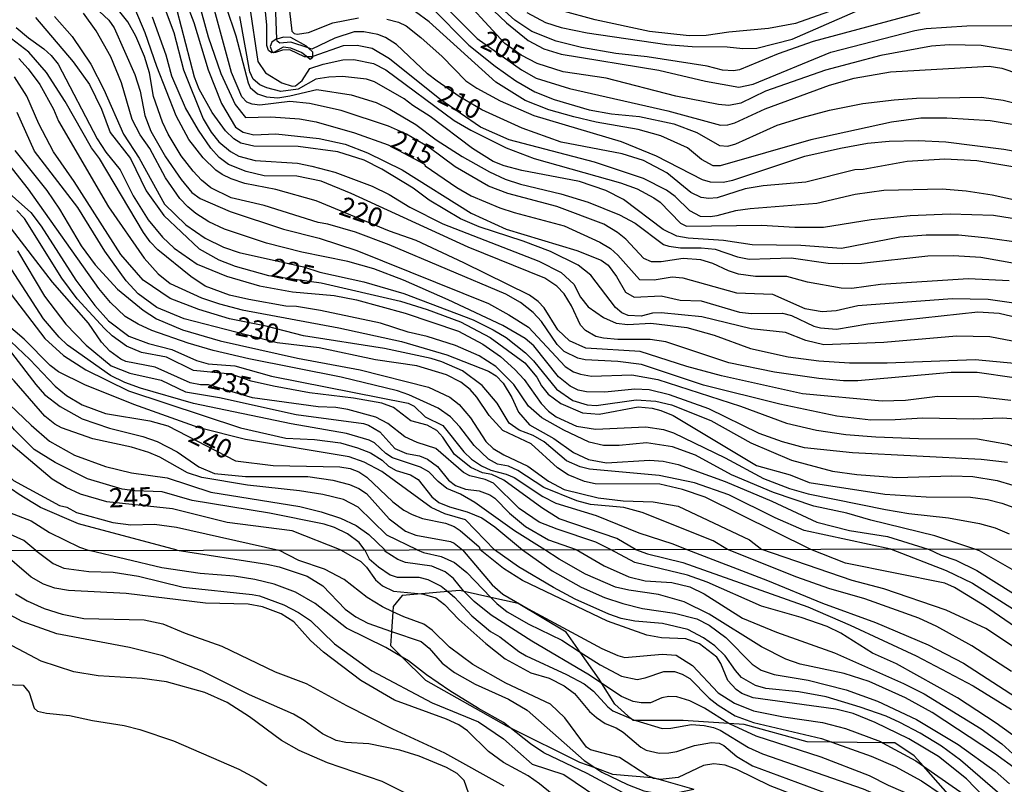
# Model space of a CAD drawing. Units: millimetres. Extents: x 183127 to 185543, y 1668740 to 1671516.
# Drawn here: x 183296 to 183424, y 1669264 to 1669364 of the extents above; entities that cross this region are included whole.
import ezdxf
from ezdxf.enums import TextEntityAlignment as Align

# ---------------------------------------------------------------- set-up
doc = ezdxf.new("R2010")
doc.units = ezdxf.units.MM
doc.header["$MEASUREMENT"] = 0
for name, color, linetype in [('IMAGEM', 7, 'Continuous'), ('V-AFLORAMENTO_ROCHOSO', 201, 'Continuous'), ('V-BARRANCO', 123, 'Continuous'), ('V-CURVA_DE_NIVEL', 4, 'Continuous'), ('V-CURVA_MESTRA', 1, 'Continuous'), ('V-TEXTO_DE_ALTIMETRIA', 7, 'Continuous'), ('X-LIMITE_1000', 7, 'Continuous')]:
    doc.layers.add(name, color=color, linetype=linetype)
picture_1 = doc.add_image_def('image1.jpg', size_in_pixel=(4025, 4626))

msp = doc.modelspace()

# ---------------------------------------------------------------- linework, layer by layer
at = {"layer": 'V-AFLORAMENTO_ROCHOSO'}
msp.add_lwpolyline([(183418.3, 1669261.07), (183413.78, 1669266.17), (183413.78, 1669266.17), (183412.59, 1669267.51), (183410.06, 1669269.2), (183408.45, 1669269.22), (183408.45, 1669269.22), (183401.79, 1669269.32), (183401.79, 1669269.32), (183398.59, 1669269.36), (183390.34, 1669271.63), (183388.34, 1669271.76), (183388.34, 1669271.76), (183382.35, 1669272.15), (183376.19, 1669272.12), (183376.19, 1669272.12), (183375.82, 1669272.12), (183375.53, 1669272.38), (183375.53, 1669272.38), (183373.41, 1669274.27), (183371.74, 1669276.97), (183371.74, 1669276.97), (183371.4, 1669277.52), (183368.9, 1669281.07), (183368.9, 1669281.07), (183367.08, 1669283.66), (183360.78, 1669287.43), (183357.22, 1669288.22), (183357.22, 1669288.22), (183353.71, 1669289), (183353.71, 1669289), (183353.18, 1669289.12), (183351.6, 1669288.98), (183351.6, 1669288.98), (183348.13, 1669288.68), (183348.13, 1669288.68), (183345.64, 1669288.47), (183344.44, 1669287.01), (183344.4, 1669286.35), (183344.4, 1669286.35), (183344.23, 1669283.78), (183344.23, 1669283.78), (183344.11, 1669281.94), (183345.64, 1669280.41), (183345.64, 1669280.41), (183348.66, 1669277.39), (183359.28, 1669271.44), (183359.71, 1669271.23), (183359.71, 1669271.23), (183368.83, 1669266.7), (183370.83, 1669265.97), (183370.83, 1669265.97), (183373.12, 1669265.14), (183378.27, 1669264.67), (183378.27, 1669264.67), (183378.54, 1669264.65), (183379.19, 1669264.46), (183379.19, 1669264.46), (183383.78, 1669263.15)], dxfattribs=at)
at = {"layer": 'V-BARRANCO'}
msp.add_lwpolyline([(183333.93, 1669358.89), (183333.93, 1669359.49), (183333.33, 1669360.05), (183333.1, 1669360.26), (183331.05, 1669361.4), (183330.1, 1669361.42), (183329.24, 1669361.19), (183329.16, 1669361.17), (183328.59, 1669360.78), (183328.36, 1669360.23), (183328.59, 1669359.6), (183328.79, 1669359.45), (183330.1, 1669360.17), (183331.03, 1669360.06), (183332.51, 1669359.45), (183333.22, 1669358.86), (183333.59, 1669358.55), (183333.93, 1669358.83)], close=True, dxfattribs=at)
at = {"layer": 'V-CURVA_DE_NIVEL'}
for points in [[(183294.47, 1669419.86), (183296.21, 1669418.71), (183298.84, 1669416.04), (183301.14, 1669413.02), (183303.18, 1669409.41), (183305.22, 1669404.92), (183308.68, 1669393.49), (183309.7, 1669390.68), (183311.85, 1669386.24), (183319.03, 1669373.62), (183320.18, 1669371.28), (183322.6, 1669365.37), (183323.88, 1669361.63), (183325.47, 1669355.47), (183325.75, 1669354.88)], [(183329.24, 1669361.19), (183329.04, 1669365.8), (183328.79, 1669367.29), (183327.91, 1669370.73), (183326.77, 1669374.06), (183325.75, 1669376.61), (183324.22, 1669379.59), (183323.18, 1669382.01), (183321.41, 1669385.52), (183320.26, 1669387.39), (183319.5, 1669389.26), (183318.82, 1669392.66), (183318.29, 1669398.44), (183317.41, 1669404.56), (183315.37, 1669411.79), (183314.72, 1669413.4)], [(183322.05, 1669374.96), (183324.47, 1669369.67), (183325.66, 1669365.59), (183326.74, 1669358.27), (183327.74, 1669356.79), (183329.87, 1669355.49), (183331.23, 1669355.04)], [(183349.08, 1669373.04), (183359.28, 1669363.29), (183362.09, 1669360.99), (183364.13, 1669359.93), (183366.42, 1669359.21), (183379.17, 1669357.13), (183385.3, 1669355.68), (183389.63, 1669354.89), (183391.5, 1669355.3), (183401.7, 1669359.49), (183412.67, 1669362.29), (183414.16, 1669362.55), (183419.47, 1669362.93), (183425.33, 1669362.97)], [(183330.59, 1669367.58), (183331.18, 1669362.21), (183331.48, 1669361.93), (183331.87, 1669361.82), (183333.36, 1669362.05), (183336.54, 1669363.29), (183339.9, 1669363.97)], [(183425.55, 1669359.66), (183421.34, 1669360.34), (183417.17, 1669360.42), (183414.86, 1669360.25), (183408.2, 1669359.06), (183400.98, 1669357.11), (183393.14, 1669354.39), (183389.89, 1669352.83), (183388.36, 1669352.52), (183387, 1669352.64), (183381.39, 1669353.73), (183372.29, 1669356.06), (183366.68, 1669356.91), (183363.28, 1669357.98), (183361.2, 1669359.08), (183359.05, 1669360.63), (183352.29, 1669367.99)], [(183426.4, 1669311.48), (183424.14, 1669311.65), (183420.28, 1669311.5), (183413.69, 1669311.65), (183410.08, 1669311.41), (183406.91, 1669311.39), (183402.47, 1669311.92), (183394.99, 1669313.47), (183385.04, 1669315.96), (183376.9, 1669318.66), (183373.82, 1669319.07), (183369.57, 1669319.26), (183368.59, 1669319.47), (183366.81, 1669320.36), (183365.91, 1669321.27), (183363.85, 1669324.29), (183362.75, 1669325.44), (183361.09, 1669326.74), (183359.18, 1669327.84), (183343.94, 1669334.28), (183339.52, 1669335.96), (183335.91, 1669337.02), (183334.63, 1669337.23), (183327.57, 1669339.44), (183323.24, 1669340.44), (183320.6, 1669341.76), (183319.39, 1669342.74), (183318.27, 1669343.91), (183316.71, 1669345.95), (183315.03, 1669348.78), (183314.27, 1669350.33), (183313.08, 1669353.69), (183312.57, 1669356.79), (183311.91, 1669358.91), (183310.78, 1669361.55), (183309.76, 1669363.42), (183307.47, 1669366.31)], [(183413.33, 1669364.63), (183399.38, 1669360.87), (183394.79, 1669359.27), (183389.72, 1669357.19), (183388.95, 1669357.02), (183387.51, 1669357.13), (183385.49, 1669357.64), (183377.64, 1669358.85), (183373.56, 1669359.29), (183369.06, 1669360.1), (183365.74, 1669360.91), (183362.56, 1669362.18), (183360.37, 1669363.67), (183357.28, 1669366.46)], [(183361.92, 1669364.67), (183364.38, 1669363.37), (183366.42, 1669362.69), (183369.82, 1669361.99), (183380.24, 1669360.48), (183383.55, 1669360.23), (183388.14, 1669360.19), (183390.18, 1669359.97), (183392.01, 1669360.02), (183396.62, 1669361.16), (183408.71, 1669366.48)], [(183305.43, 1669365.37), (183307.24, 1669363.65), (183307.96, 1669362.65), (183310.64, 1669356.58), (183311.34, 1669354.37), (183311.97, 1669351.18), (183312.74, 1669349.14), (183314.69, 1669345.78), (183316.71, 1669342.85), (183318.11, 1669341.15), (183319.2, 1669340.34), (183323.11, 1669338.66), (183330.12, 1669336.34), (183334.76, 1669335.17), (183339.69, 1669333.56), (183356.9, 1669326.61), (183359.58, 1669325.16), (183362.13, 1669323.53), (183366.95, 1669318.41), (183368.04, 1669317.72), (183368.93, 1669317.38), (183370.38, 1669317.13), (183375.65, 1669317.3), (183379.05, 1669316.7), (183389.86, 1669313.22)], [(183314.48, 1669365.42), (183315.74, 1669362.06), (183317.03, 1669357.15), (183319.58, 1669350.75), (183320.62, 1669349.01), (183321.64, 1669347.78), (183323.18, 1669346.5), (183324.26, 1669345.9), (183326.39, 1669345.31), (183331.91, 1669344.99), (183333.82, 1669344.59), (183336.8, 1669343.8), (183341.69, 1669341.95), (183343.9, 1669340.87), (183346.62, 1669339.21), (183350.95, 1669337.06), (183363.49, 1669332.18), (183366.42, 1669330.69), (183368.08, 1669329.14), (183368.95, 1669327.46), (183369.95, 1669326.18), (183371.95, 1669324.78)], [(183428.18, 1669321.17), (183422.49, 1669322.27), (183418.11, 1669322.38), (183408.63, 1669321.53), (183400.77, 1669321.25), (183398.39, 1669321.81), (183395.75, 1669322.83), (183391.25, 1669323.34), (183384.79, 1669324.87), (183379.51, 1669325.42), (183378.36, 1669325.38), (183376.88, 1669324.99), (183375.18, 1669325.06), (183374.35, 1669325.42), (183373.52, 1669326.12), (183370.29, 1669330.35), (183368.63, 1669331.62), (183365.02, 1669333.41), (183361.45, 1669334.77), (183355.67, 1669336.64), (183353.25, 1669337.7), (183349.17, 1669340.12), (183347.04, 1669341.7), (183342.98, 1669344.2), (183340.64, 1669345.37), (183337.22, 1669346.46), (183332, 1669347.14), (183326.22, 1669347.2), (183324.52, 1669347.6), (183323.62, 1669348.13), (183322.52, 1669349.18), (183320.75, 1669351.58), (183319.07, 1669354.62), (183318.48, 1669356.21), (183316.2, 1669364.93)], [(183317.37, 1669365.97), (183318.39, 1669363.37), (183320.24, 1669357.15), (183322.01, 1669352.75), (183323.83, 1669349.69), (183324.81, 1669349.01), (183326.22, 1669348.69), (183329.11, 1669348.8), (183334.76, 1669348.18), (183338.16, 1669347.46), (183341.09, 1669346.33), (183345.64, 1669344.08), (183354.65, 1669338.42), (183359.2, 1669336.34), (183368.46, 1669333.54), (183371.65, 1669332.3)], [(183424.99, 1669329.61), (183419.68, 1669329.84), (183408.16, 1669329.1), (183404.42, 1669328.59), (183403.02, 1669328.63), (183398.64, 1669329.41), (183395.92, 1669330.18), (183391.84, 1669330.18), (183389.59, 1669330.48), (183388.31, 1669330.88), (183386.23, 1669331.86), (183384.66, 1669332.33), (183382.36, 1669332.5), (183379.51, 1669332.09), (183378.24, 1669332.09), (183377.22, 1669332.49), (183374.88, 1669335.02), (183373.78, 1669335.92), (183371.99, 1669337.02), (183365.85, 1669339.3), (183359.45, 1669341.02), (183356.9, 1669341.95), (183352.57, 1669344.5), (183349.16, 1669347.01), (183346.17, 1669348.75), (183343.85, 1669349.8), (183337.63, 1669351.84), (183333.48, 1669352.79), (183330.93, 1669353.05), (183327.02, 1669352.54), (183326.02, 1669352.66), (183325.32, 1669352.96), (183324.64, 1669353.66), (183323.32, 1669356.81), (183320.81, 1669365.93)], [(183349.42, 1669365.35), (183354.35, 1669360.4), (183357.79, 1669357.64), (183360.47, 1669355.72), (183362.98, 1669354.3), (183365.49, 1669353.3), (183370.08, 1669351.94), (183373.01, 1669351.43), (183376.67, 1669351.07), (183381.13, 1669350.11), (183384.15, 1669348.97), (183387.12, 1669347.26), (183388.23, 1669347.2), (183389.25, 1669347.48), (183394.66, 1669349.92), (183397.92, 1669350.96), (183401.49, 1669351.9), (183405.87, 1669352.75), (183409.95, 1669353.26), (183412.88, 1669353.45), (183421.38, 1669353.58), (183424.23, 1669353.2), (183430.52, 1669351.6)], [(183300.14, 1669364.14), (183302.47, 1669361.51), (183304.92, 1669357.89), (183306.62, 1669354.58), (183309.17, 1669348.76), (183311.21, 1669345.61), (183314.52, 1669339.62), (183317.31, 1669336.89), (183319.84, 1669335.19), (183322.26, 1669334), (183324.3, 1669333.28), (183332.72, 1669331.43), (183334.84, 1669330.73), (183340.62, 1669329.46), (183345.85, 1669327.93), (183354.91, 1669324.48), (183357.54, 1669323.21), (183359.2, 1669322.19), (183361.75, 1669320.17), (183362.81, 1669319.15), (183365.8, 1669315.43), (183367.95, 1669313.94), (183369.82, 1669313.39), (183370.97, 1669313.3), (183376.24, 1669314.03), (183378.79, 1669313.88), (183380.85, 1669313.39), (183385.98, 1669311.35), (183391.22, 1669308.42), (183396.52, 1669306.16), (183401.91, 1669304.72), (183405.1, 1669304.29), (183410.33, 1669303.87), (183417.51, 1669304.12), (183420.23, 1669304)], [(183424.8, 1669305.87), (183421.34, 1669306.25), (183404.51, 1669307.1), (183398.22, 1669307.78), (183395.37, 1669308.54), (183392.31, 1669309.65), (183385.74, 1669312.88), (183380.56, 1669314.71), (183377.9, 1669315.34), (183376.03, 1669315.43), (183372.12, 1669315.05), (183369.74, 1669315.09), (183368.65, 1669315.3), (183367.61, 1669315.81), (183366.06, 1669317.06), (183362.83, 1669321.09), (183361.7, 1669322.06), (183358.79, 1669323.76), (183351.63, 1669327.12), (183345.78, 1669329.69), (183341.9, 1669331.16), (183338.5, 1669332.13), (183332.51, 1669333.34), (183327.87, 1669334.51), (183322.39, 1669336.34), (183320.35, 1669337.32), (183318.63, 1669338.38), (183317.58, 1669339.25), (183316.56, 1669340.34), (183314.65, 1669343.04), (183312.61, 1669346.88), (183311.34, 1669348.67), (183310.32, 1669350.67), (183308.91, 1669355.47), (183307.51, 1669358.87), (183305.58, 1669362.27), (183303.94, 1669364.57)], [(183425.65, 1669316.92), (183420.83, 1669317.6), (183417.43, 1669317.6), (183405.19, 1669316.53), (183403.32, 1669316.53), (183400.09, 1669316.83), (183394.31, 1669317.64), (183388.36, 1669318.89), (183380.11, 1669321.64), (183378.07, 1669321.93), (183373.82, 1669321.93), (183371.95, 1669322.08), (183370.93, 1669322.32), (183369.59, 1669323.12), (183368.93, 1669323.81), (183367.78, 1669326.31), (183366.82, 1669327.9), (183365.83, 1669328.88), (183364.26, 1669329.95), (183354.25, 1669334), (183338.97, 1669341.02), (183335.01, 1669342.63), (183331.83, 1669343.29), (183327.58, 1669343.33), (183325.2, 1669343.86), (183322.9, 1669344.8), (183321.69, 1669345.69), (183320.58, 1669346.93), (183318.99, 1669349.27), (183317.29, 1669352.2), (183315.5, 1669356.36), (183314.74, 1669359.08), (183312.95, 1669364.03)], [(183426.52, 1669334.54), (183422.19, 1669335.19), (183418.36, 1669335.56), (183414.16, 1669335.56), (183410.71, 1669335.3), (183403.06, 1669333.81), (183397.75, 1669334.2), (183391.37, 1669334.3), (183387.63, 1669334.88), (183383.04, 1669335.15), (183381.56, 1669335.41), (183379.75, 1669336.3), (183374.56, 1669340.23), (183372.25, 1669341.4), (183368.82, 1669342.59), (183361.26, 1669344.01), (183358.94, 1669344.63), (183357.54, 1669345.2), (183354.8, 1669346.88), (183349.27, 1669351.05), (183347, 1669352.49), (183345.87, 1669353.39), (183341.98, 1669355.62), (183340.96, 1669355.94), (183337.82, 1669356.28), (183336.03, 1669356.23), (183334.33, 1669355.96), (183332, 1669354.66), (183329.74, 1669354.32), (183327.92, 1669354.81), (183327.02, 1669355.21), (183326.13, 1669355.96), (183325.7, 1669356.92), (183324.37, 1669364.14)], [(183343.6, 1669363.8), (183345.13, 1669363.4), (183346.15, 1669362.91), (183348.06, 1669361.4), (183350.83, 1669358.89), (183353.95, 1669355.75), (183355.37, 1669354.79), (183358.43, 1669353.13), (183362.85, 1669351.18), (183374.24, 1669347.82), (183378.83, 1669345.95), (183384.87, 1669342.84), (183385.89, 1669342.55), (183387.59, 1669342.5), (183388.87, 1669342.76), (183398.3, 1669345.88), (183402.93, 1669346.95), (183406.46, 1669347.58), (183409.31, 1669347.84), (183413.09, 1669347.92), (183416.73, 1669347.75), (183424.31, 1669346.82), (183433.6, 1669345.16)], [(183428.56, 1669349.52), (183422.53, 1669350.52), (183416.83, 1669350.86), (183413.43, 1669350.84), (183409.61, 1669350.31), (183399.07, 1669348.03), (183387.21, 1669344.63), (183386.27, 1669344.63), (183384.78, 1669345.44), (183382.92, 1669346.99), (183379.43, 1669348.54), (183376.49, 1669349.37), (183370.97, 1669350.33), (183368.08, 1669351.01), (183364.81, 1669351.94), (183361.71, 1669353.17), (183357.88, 1669355.57), (183349.16, 1669363.46), (183347.38, 1669364.73)], [(183295.16, 1669362.7), (183296.76, 1669361.33), (183298.74, 1669359.93), (183299.71, 1669359.04), (183300.63, 1669357.89), (183305.73, 1669348.16), (183306.87, 1669346.42), (183308.76, 1669344.12), (183310.44, 1669340.72), (183312.4, 1669337.58), (183314.29, 1669335.28), (183315.78, 1669333.85), (183318.82, 1669331.77), (183322.65, 1669330.22), (183326.98, 1669328.92), (183331.27, 1669328.14), (183336.71, 1669327.67), (183339.65, 1669327.1), (183346, 1669325.38), (183352.99, 1669323), (183356.18, 1669321.3), (183358.48, 1669319.7), (183360.35, 1669318.02), (183361.56, 1669316.7), (183363.81, 1669313.56), (183364.74, 1669312.54), (183365.74, 1669311.82), (183368.42, 1669310.58), (183370.89, 1669310.22), (183377.47, 1669310.52), (183379.81, 1669310.16), (183381.09, 1669309.73), (183387.85, 1669306.44), (183392.86, 1669303.78), (183396.26, 1669302.44), (183398.73, 1669301.74), (183408.84, 1669299.7), (183411.86, 1669299.19), (183417.05, 1669298.64), (183421.13, 1669297.88), (183423.17, 1669297.3), (183424.99, 1669296.54)], [(183420.5, 1669294.53), (183415.3, 1669296.26), (183406.93, 1669298.3), (183403.78, 1669299.24), (183399.45, 1669300.15), (183394.2, 1669301.93), (183388.69, 1669304.25), (183384, 1669306.8), (183380.96, 1669307.91), (183377.56, 1669308.4), (183373.99, 1669308.08), (183371.95, 1669308.08), (183370.08, 1669308.5), (183366.76, 1669310.07), (183363.87, 1669311.67), (183362.13, 1669313.2), (183360.22, 1669316.03), (183357.88, 1669318.38), (183355.71, 1669319.81), (183352.61, 1669321.13), (183348.87, 1669322.32), (183346.4, 1669322.87), (183342.79, 1669324.06), (183334.93, 1669325.72), (183331.78, 1669326.23), (183330.42, 1669326.29), (183325.58, 1669327.16), (183323.03, 1669327.71), (183319.84, 1669328.9), (183317.99, 1669330.16), (183313.67, 1669333.66), (183312.67, 1669334.69), (183311.78, 1669335.92), (183306.02, 1669345.57), (183305, 1669346.99), (183301.56, 1669353.05), (183299.1, 1669356.83), (183296.8, 1669359.49), (183294.51, 1669361.21)], [(183333.33, 1669360.05), (183331.06, 1669360.78), (183329.62, 1669360.67), (183329.25, 1669360.93), (183329.24, 1669361.19)], [(183427.84, 1669344.1), (183420.79, 1669345.27), (183416.58, 1669345.5), (183411.65, 1669345.2), (183405.91, 1669344.16), (183404.8, 1669344.08), (183398.43, 1669342.5), (183392.82, 1669342.02), (183390.48, 1669341.63), (183386.83, 1669340.46), (183385.72, 1669340.36), (183384.7, 1669340.49), (183383.38, 1669341.14), (183380.22, 1669343.69), (183377.18, 1669345.31), (183374.37, 1669346.2), (183366.42, 1669347.73), (183361.32, 1669349.56), (183356.05, 1669351.94), (183353.08, 1669353.68), (183350.19, 1669355.68), (183348.93, 1669356.66), (183344.89, 1669360.48), (183343.45, 1669361.38), (183342.45, 1669361.8), (183340.62, 1669362.14), (183339.35, 1669362.12), (183336.8, 1669361.29), (183333.82, 1669359.89), (183333.33, 1669360.05)], [(183295.49, 1669358.66), (183296.72, 1669357.32), (183298.23, 1669355.24), (183300.03, 1669352.03), (183300.67, 1669350.46), (183307.22, 1669339.25), (183311.87, 1669332.54), (183313.7, 1669330.52), (183315.29, 1669329.24), (183319.37, 1669327.37), (183321.75, 1669326.57), (183324.69, 1669325.82), (183337.35, 1669323.46), (183345.51, 1669321.68), (183351.46, 1669319.92), (183356.9, 1669317.77), (183357.9, 1669317.17), (183358.81, 1669316.2), (183359.94, 1669314.34), (183360.85, 1669312.43), (183362.28, 1669310.78), (183365.45, 1669308.99), (183368.02, 1669307.16), (183369.99, 1669306.23), (183372.33, 1669305.82), (183377.98, 1669306.16), (183379.73, 1669306.02), (183381.73, 1669305.61), (183387.85, 1669303.36), (183393.97, 1669300.81), (183399.83, 1669298.07), (183404.12, 1669296.98), (183409.1, 1669296.16), (183414.42, 1669294.52)], [(183331.23, 1669355.04), (183331.65, 1669355.08), (183332.53, 1669355.76), (183333.55, 1669357.34), (183335.27, 1669357.93), (183337.86, 1669358.49), (183339.31, 1669358.53), (183341.86, 1669357.98), (183343.47, 1669357.17), (183352.44, 1669350.54), (183354.61, 1669349.29), (183359.24, 1669346.99), (183362.9, 1669345.56), (183374.16, 1669342.42), (183376.33, 1669341.61), (183378.54, 1669340.46), (183379.34, 1669339.87), (183382.02, 1669337.13), (183382.79, 1669336.72), (183392.63, 1669336.85), (183396.98, 1669336.6), (183400.72, 1669336.62), (183406.97, 1669337.6), (183412.07, 1669338.11), (183417.3, 1669338.36), (183422.95, 1669338.17), (183426.48, 1669337.62)], [(183409.54, 1669294.52), (183398.17, 1669296.98), (183394.39, 1669298.6), (183388.33, 1669301.62), (183383.85, 1669303.21), (183379.22, 1669304.17), (183370.12, 1669304.97), (183368.89, 1669305.27), (183367.12, 1669306.08), (183364.17, 1669308.56), (183362.74, 1669309.37), (183360.94, 1669310.07), (183359.6, 1669310.99), (183358.05, 1669313.6), (183356.09, 1669315.9), (183353.5, 1669317.81), (183350.8, 1669319), (183349.42, 1669319.43), (183343.3, 1669320.74), (183332.7, 1669322.4), (183327.85, 1669323.68), (183323.03, 1669324.63), (183319.01, 1669325.84), (183315.29, 1669327.29), (183311.74, 1669329.67), (183308.83, 1669333.03), (183302.71, 1669342.59), (183300.03, 1669346.46), (183298.12, 1669350.09), (183296.55, 1669353.73), (183294.93, 1669356.24)], [(183325.75, 1669354.88), (183326.68, 1669354.03), (183327.87, 1669353.62), (183329.36, 1669353.53), (183330.93, 1669353.75), (183334.46, 1669354.58), (183338.97, 1669353.88)], [(183338.97, 1669353.88), (183342.24, 1669352.88), (183344.02, 1669352.03), (183347.4, 1669350.03), (183350.06, 1669348.01), (183353.46, 1669345.82), (183357.03, 1669343.82), (183359.07, 1669342.89), (183361.11, 1669342.21), (183366.38, 1669340.95), (183369.95, 1669339.87), (183374.03, 1669338.21), (183376.07, 1669337.11), (183379.81, 1669334.34), (183380.49, 1669334.11), (183382.02, 1669333.9), (183384.7, 1669333.92), (183386.57, 1669333.71), (183389.46, 1669332.73), (183390.99, 1669332.41), (183396.47, 1669332.58), (183401.32, 1669331.92), (183403.15, 1669331.84), (183405.7, 1669331.92), (183414.37, 1669332.86), (183417.73, 1669332.9), (183421.3, 1669332.69), (183425.97, 1669331.84)], [(183294.95, 1669346.63), (183299.14, 1669341.42), (183300.8, 1669338.96), (183303.64, 1669334.18), (183305.45, 1669331.67), (183308.41, 1669328.52), (183311.74, 1669325.74), (183313.51, 1669324.61), (183316.91, 1669323.21), (183321.8, 1669321.76), (183331.95, 1669319.47), (183340.11, 1669317.94), (183349.08, 1669315.68), (183351.85, 1669314.41), (183353.08, 1669313.41), (183354.54, 1669311.67), (183356.54, 1669308.61), (183357.52, 1669307.69), (183358.9, 1669306.84), (183362.05, 1669305.36), (183364.77, 1669303.4), (183366.81, 1669302.34), (183371.27, 1669301.23), (183374.5, 1669300.85), (183378.45, 1669300.72), (183381.73, 1669300.13), (183391.03, 1669295.75), (183392.65, 1669294.49)], [(183388.17, 1669294.49), (183386.31, 1669295.62), (183377.01, 1669299.3), (183374.62, 1669299.99), (183370.25, 1669300.38), (183368.46, 1669300.85), (183364.13, 1669302.59), (183360.73, 1669304.82), (183359.52, 1669305.36), (183358.09, 1669305.65), (183356.92, 1669306.27), (183355.03, 1669308.06), (183353.18, 1669310.52), (183351.93, 1669311.8), (183350.34, 1669312.96), (183346.49, 1669314.71), (183345.02, 1669315.2), (183337.65, 1669317), (183325.58, 1669319.38), (183320.9, 1669320.49), (183317.62, 1669321.44), (183312.87, 1669323.1), (183311.08, 1669323.91), (183309.4, 1669324.91), (183307.47, 1669326.74), (183305.94, 1669328.61), (183296.76, 1669341.57), (183293.72, 1669345.44)], [(183293, 1669342.08), (183297.06, 1669338.53), (183298.42, 1669336.75), (183302.94, 1669329.69), (183305.43, 1669326.36), (183307.23, 1669324.38), (183309.89, 1669322.36), (183312.44, 1669321.42), (183315.5, 1669320.64), (183318.73, 1669319.17), (183320.26, 1669318.74), (183323.75, 1669318.47), (183328.51, 1669317.13), (183346.4, 1669313.62), (183347.19, 1669313.2), (183348.61, 1669311.82), (183350.95, 1669310.67), (183353.67, 1669307.23), (183354.67, 1669306.29), (183356.01, 1669305.4), (183357.2, 1669304.85), (183359.24, 1669304.34), (183360.26, 1669303.91), (183364, 1669301.4), (183365.7, 1669300.55), (183370.97, 1669298.94), (183376.58, 1669296.64), (183381, 1669295.22), (183382.83, 1669294.48)], [(183376.12, 1669294.47), (183373.71, 1669295.9), (183366.17, 1669298.47), (183363.87, 1669299.94), (183358.92, 1669303.55), (183357.33, 1669304.27), (183356.14, 1669304.49), (183354.61, 1669305.19), (183352.48, 1669306.89), (183350.93, 1669309.18), (183350.14, 1669310.03), (183348.87, 1669310.73), (183346.74, 1669311.31), (183344.49, 1669313.05), (183342.96, 1669313.6), (183339.26, 1669314.28), (183333.48, 1669314.96), (183328.81, 1669315.81), (183325.89, 1669316.49), (183323.24, 1669317.41), (183318.35, 1669317.87), (183314.82, 1669319.62), (183311.55, 1669320.23), (183309.55, 1669321.04), (183307.68, 1669322.42), (183306.7, 1669323.36), (183303.13, 1669327.25), (183301.11, 1669329.93), (183296.25, 1669337.75), (183295.21, 1669338.77)], [(183295.33, 1669333.5), (183298.86, 1669327.59), (183301.62, 1669323.93), (183304.28, 1669321.17), (183307.56, 1669318.49), (183310.02, 1669317.51), (183314.1, 1669316.62), (183317.29, 1669315.09), (183321.75, 1669314.35), (183331.74, 1669312.11), (183340.58, 1669310.95), (183341.22, 1669310.71), (183342.71, 1669309.86), (183344.68, 1669307.7), (183346.19, 1669307.01), (183347.89, 1669306.74), (183348.95, 1669306.29), (183350.23, 1669305.33), (183351.69, 1669303.53), (183352.61, 1669302.83), (183353.89, 1669302.36), (183355.71, 1669302.13), (183357.07, 1669301.62), (183357.75, 1669301.17), (183359.64, 1669299.24), (183361.75, 1669297.49), (183364.77, 1669295.75), (183368.38, 1669294.46)], [(183364.29, 1669294.45), (183360.32, 1669296.9), (183355.14, 1669300.62), (183353.25, 1669301.7), (183351.48, 1669302.47), (183350.31, 1669303.38), (183349.12, 1669304.61), (183348.02, 1669305.23), (183344.36, 1669306.46), (183343.49, 1669307.01), (183341.98, 1669308.42), (183341.32, 1669308.76), (183338.33, 1669309.65), (183331.1, 1669310.92), (183318.35, 1669313.56), (183311.38, 1669315.58), (183309.34, 1669316.32), (183307.49, 1669317.21), (183301.86, 1669321.17), (183300.75, 1669322.21), (183298.73, 1669324.61), (183293.61, 1669332.52)], [(183371.65, 1669332.3), (183372.54, 1669331.64), (183373.65, 1669330.18), (183374.81, 1669328.1), (183375.96, 1669327.44), (183379.47, 1669327.65), (183381.98, 1669327.06)], [(183292.72, 1669330.03), (183298.88, 1669322.06), (183301.35, 1669319.85), (183304.24, 1669317.98), (183309.85, 1669315.22), (183324.47, 1669310.37), (183330.42, 1669309.01), (183334.16, 1669308.84), (183337.54, 1669308.42), (183339.77, 1669307.78), (183341.47, 1669307.1), (183343, 1669306.14), (183343.81, 1669305.36), (183344.83, 1669304.8), (183346.7, 1669304.23), (183347.72, 1669303.61), (183349.48, 1669301.36), (183350.4, 1669300.64), (183351.8, 1669300.04), (183354.14, 1669299.41), (183356.05, 1669298.6), (183357.75, 1669297.43), (183361.34, 1669294.45)], [(183381.98, 1669327.06), (183384.7, 1669326.97), (183389.72, 1669325.48), (183391.29, 1669325.31), (183395.37, 1669325.38), (183396.52, 1669325.06), (183399.45, 1669323.66), (183400.34, 1669323.44), (183402.42, 1669323.29), (183406.5, 1669323.97), (183420.91, 1669325.53), (183423.68, 1669325.36), (183427.76, 1669324.4)], [(183357.69, 1669294.44), (183353.88, 1669298.37), (183351.21, 1669299.15), (183349.42, 1669299.96), (183342.98, 1669304.68), (183340.66, 1669305.91), (183338.67, 1669306.59), (183325.15, 1669308.86), (183319.07, 1669310.37), (183310.53, 1669313.45), (183304.11, 1669316.02), (183300.69, 1669317.68), (183299.57, 1669318.53), (183296.19, 1669321.96), (183292.3, 1669325.25)], [(183371.95, 1669324.78), (183373.61, 1669324.06), (183375.14, 1669323.87), (183378.15, 1669324.06), (183382.83, 1669323.51), (183386.4, 1669322.49), (183391.16, 1669320.74)], [(183347.58, 1669294.42), (183343.62, 1669296.37), (183339.88, 1669300), (183337.95, 1669301.02), (183335.23, 1669301.66), (183332.21, 1669302.15), (183325.41, 1669302.89), (183319.41, 1669303.91), (183317.54, 1669304.51), (183313.93, 1669306.53), (183312.51, 1669307.16), (183310.23, 1669307.84), (183305.18, 1669308.93), (183301.05, 1669310.37), (183300.2, 1669310.84), (183298.88, 1669311.9), (183294.89, 1669316.54), (183290.91, 1669320.62), (183290.28, 1669321.14)], [(183294.51, 1669320.19), (183297.69, 1669316.03), (183298.84, 1669314.75), (183300.88, 1669313.18), (183303.77, 1669311.56), (183307.34, 1669310.35), (183311.72, 1669309.25), (183313.59, 1669308.59), (183316.18, 1669307.25), (183319.03, 1669305.27), (183321.07, 1669304.4), (183325.15, 1669304.04), (183333.27, 1669304.04), (183336.54, 1669303.55), (183338.75, 1669302.98), (183339.94, 1669302.47), (183340.96, 1669301.81), (183343.93, 1669298.47), (183346.06, 1669296.88), (183347.42, 1669296.35), (183351.93, 1669295.54), (183352.44, 1669295.31), (183353.51, 1669294.43)], [(183391.16, 1669320.74), (183396.09, 1669319.68), (183400.09, 1669319.13), (183404.12, 1669318.89), (183409.06, 1669318.89), (183420.57, 1669319.32), (183426.14, 1669318.81)], [(183276.48, 1669319.42), (183277.91, 1669318.26), (183283.92, 1669314.62), (183285.54, 1669313.43), (183287.81, 1669311.18), (183291.1, 1669306.97), (183294.78, 1669303.49), (183300.82, 1669300.23), (183301.78, 1669300), (183303.03, 1669299.32), (183307.77, 1669298), (183310.15, 1669297.71), (183313.21, 1669297.77), (183316.1, 1669297.39), (183329.49, 1669294.4)], [(183288.99, 1669319.2), (183289.32, 1669318.85), (183293.34, 1669314.3), (183297.12, 1669310.71), (183299.5, 1669308.63), (183302.75, 1669306.8), (183306.83, 1669305.34), (183310.23, 1669304.51), (183314.87, 1669303.83), (183320.6, 1669301.96), (183332.25, 1669300.09), (183335.03, 1669299.41), (183337.56, 1669298.56), (183339.6, 1669297.62), (183341.26, 1669296.45), (183343.36, 1669294.42)], [(183316.18, 1669294.38), (183303.31, 1669297.83), (183298.34, 1669299.99), (183295.53, 1669301.66), (183290.47, 1669305.14), (183286.3, 1669308.91), (183286.15, 1669309.21), (183283.31, 1669311.63), (183276.97, 1669316.15), (183275.14, 1669317.98)], [(183340.73, 1669294.41), (183340.01, 1669295.39), (183338.46, 1669296.54), (183336.76, 1669297.35), (183335.4, 1669297.77), (183328.26, 1669299.22), (183318.14, 1669300.89), (183314.23, 1669302.02), (183310.66, 1669302.15), (183309, 1669302.38), (183304.45, 1669303.72), (183300.22, 1669305.87), (183297.5, 1669307.55), (183294.93, 1669310.12), (183291.62, 1669314.24), (183288.64, 1669317.64), (183288.14, 1669318.15)], [(183270.5, 1669316.4), (183271.85, 1669315.73), (183273.72, 1669314.6), (183274.46, 1669313.96), (183276.91, 1669312.6), (183280.03, 1669309.61), (183286.09, 1669306.1), (183289.79, 1669301.64), (183290.64, 1669301), (183292.51, 1669299.98), (183297.1, 1669298.22), (183299.48, 1669296.69), (183303.43, 1669294.8), (183304.67, 1669294.36)], [(183389.86, 1669313.22), (183395.88, 1669310.97), (183399.79, 1669310.07), (183403.66, 1669309.52), (183407.57, 1669309.22), (183413.14, 1669308.97), (183420.87, 1669308.93)], [(183420.87, 1669308.93), (183424.8, 1669308.25), (183428.35, 1669307.04), (183432.18, 1669305.19), (183433.71, 1669304.21), (183435.68, 1669302.64), (183438.62, 1669299.36), (183440.55, 1669296.05), (183441.23, 1669294.56)], [(183420.23, 1669304), (183423.42, 1669303.49), (183425.46, 1669302.89), (183427.33, 1669301.96), (183428.86, 1669300.87), (183433.71, 1669296.39), (183435.39, 1669294.56)], [(183297.71, 1669294.35), (183296.12, 1669295.64), (183291.28, 1669297.83)], [(183297.71, 1669294.35), (183299.98, 1669292.64), (183301.39, 1669292.03), (183304.65, 1669291.61), (183307.84, 1669291.51), (183311.13, 1669291), (183316.99, 1669289.57), (183325.99, 1669288.62), (183326.96, 1669288.41), (183330.15, 1669287.24), (183332.06, 1669286.26), (183333.65, 1669285.18), (183336.77, 1669282.15), (183341.65, 1669278.64), (183349.55, 1669274.46), (183355.58, 1669271.96), (183358.85, 1669269.73), (183362.64, 1669266.44), (183366.74, 1669265.06), (183372.56, 1669261.17)], [(183345.64, 1669280.41), (183343.5, 1669281.68), (183338.34, 1669284.21), (183334.23, 1669287.41), (183331.66, 1669288.9), (183328.88, 1669289.94), (183326.35, 1669290.55), (183323.65, 1669290.98), (183319.2, 1669291.36), (183314.19, 1669292.1), (183304.67, 1669294.36)], [(183316.18, 1669294.38), (183316.19, 1669294.38)], [(183316.19, 1669294.38), (183327.9, 1669292.57), (183329.55, 1669292.21), (183333.21, 1669290.98), (183335.24, 1669289.72), (183338.15, 1669286.69), (183339.55, 1669285.69), (183341.15, 1669284.84), (183344.23, 1669283.78)], [(183338.02, 1669290.57), (183335.48, 1669291.91), (183332.1, 1669293.06), (183329.49, 1669294.4)], [(183340.73, 1669294.41), (183341.32, 1669293.25), (183342.52, 1669292.21), (183344.03, 1669291.19), (183344.96, 1669290.87), (183347.81, 1669290.87), (183348.96, 1669290.55), (183350.74, 1669289.7), (183351.6, 1669288.98)], [(183353.71, 1669289), (183353.62, 1669289.09), (183352.33, 1669290.68), (183351.23, 1669291.57), (183349.51, 1669292.31), (183346.07, 1669292.8), (183345.05, 1669293.18), (183343.4, 1669294.24), (183343.36, 1669294.42)], [(183347.59, 1669294.42), (183347.58, 1669294.42)], [(183347.59, 1669294.42), (183348.4, 1669294.08), (183350.74, 1669293.57), (183352.48, 1669292.8), (183354.09, 1669291.47), (183357.22, 1669288.22)], [(183353.51, 1669294.43), (183357.38, 1669289.85), (183358.78, 1669288.66), (183362.08, 1669286.73), (183371.75, 1669281.55), (183373.83, 1669280.62), (183374.73, 1669280.38), (183379.61, 1669280.81), (183381.43, 1669280.66), (183383.58, 1669279.3), (183386.95, 1669275.76), (183389.08, 1669274.38), (183391.58, 1669273.4), (183395.49, 1669272.59), (183400.58, 1669271.87), (183403.6, 1669271.09), (183408.18, 1669269.37), (183408.45, 1669269.22)], [(183365.43, 1669289.53), (183360.84, 1669292.21), (183357.69, 1669294.44)], [(183361.34, 1669294.45), (183361.35, 1669294.45)], [(183361.35, 1669294.45), (183365.23, 1669291.7), (183369.04, 1669289.57), (183372.09, 1669288.22), (183374.47, 1669287.41), (183377.06, 1669286.75), (183381.22, 1669286.18), (183384.15, 1669285.41), (183385.76, 1669284.59), (183387.93, 1669282.99), (183391.39, 1669279.49), (183392.56, 1669278.71), (183394.26, 1669278.13), (183398.73, 1669277.41), (183403.68, 1669276.14), (183407.76, 1669274.67), (183412.89, 1669272.26), (183418.33, 1669269), (183423.19, 1669265.52), (183425.03, 1669263.87)], [(183426.1, 1669265.63), (183423.1, 1669267.84), (183414.91, 1669273.17), (183411.45, 1669275.08), (183406.71, 1669277.22), (183403.43, 1669278.28), (183397.65, 1669279.51), (183395.78, 1669280.15), (183392.62, 1669281.74), (183385.78, 1669286.03), (183382.5, 1669287.66), (183379.14, 1669288.58), (183375.24, 1669289.15), (183373.51, 1669289.55), (183369.59, 1669291.25), (183366.15, 1669293.2), (183364.29, 1669294.45)], [(183368.38, 1669294.46), (183368.39, 1669294.46)], [(183368.39, 1669294.46), (183372.03, 1669292.36), (183375.28, 1669290.91), (183377.4, 1669290.38), (183380.88, 1669290.15), (183383.22, 1669289.62), (183385.13, 1669288.68), (183390.14, 1669285.5), (183394.59, 1669283.67), (183402.15, 1669280.98), (183411.19, 1669276.95), (183413.87, 1669275.61), (183421.34, 1669271.06), (183424.02, 1669269.07), (183427.41, 1669266.03)], [(183376.12, 1669294.47), (183376.13, 1669294.47)], [(183376.13, 1669294.47), (183377.7, 1669293.93), (183382.32, 1669292.8), (183398.67, 1669286.98), (183404.19, 1669284.61), (183412.85, 1669280.57), (183420.28, 1669276.67), (183425.29, 1669273.59)], [(183382.83, 1669294.48), (183382.84, 1669294.48)], [(183382.84, 1669294.48), (183393.41, 1669290.45), (183400.58, 1669287.45), (183407.5, 1669284.95), (183414.42, 1669282.04), (183419.05, 1669279.64), (183426.69, 1669274.65)], [(183388.18, 1669294.49), (183388.17, 1669294.49)], [(183425.29, 1669278.54), (183420.13, 1669281.89), (183415.52, 1669284.42), (183413.19, 1669285.52), (183406.12, 1669288.03), (183401.43, 1669289.38), (183397.23, 1669290.85), (183388.18, 1669294.49)], [(183426.24, 1669281.34), (183421.93, 1669284.16), (183416.76, 1669286.56), (183408.62, 1669289.36), (183404.49, 1669290.42), (183392.65, 1669294.49)], [(183409.54, 1669294.52), (183409.55, 1669294.52)], [(183409.55, 1669294.52), (183416.76, 1669291.74), (183420.19, 1669290.08), (183429.62, 1669284.1)], [(183414.42, 1669294.52), (183414.43, 1669294.52)], [(183414.43, 1669294.52), (183416.1, 1669293.72), (183418.01, 1669293.1), (183420.79, 1669291.74), (183427.79, 1669287.32)], [(183421.14, 1669294.32), (183420.5, 1669294.53)], [(183436.69, 1669284.01), (183431.72, 1669287.96), (183429.38, 1669289.62), (183421.14, 1669294.32)], [(183344.4, 1669286.35), (183343.06, 1669286.98), (183341.06, 1669288.22), (183338.02, 1669290.57)], [(183351.6, 1669288.98), (183352.46, 1669288.26), (183354.73, 1669285.8), (183357.17, 1669283.76), (183358.38, 1669283.06), (183360.86, 1669281.13), (183361.82, 1669280.57), (183367.13, 1669278.15), (183369.42, 1669276.92), (183370.65, 1669275.97), (183372.51, 1669273.93), (183373.18, 1669273.4), (183375.53, 1669272.38)], [(183362.58, 1669282.48), (183357.24, 1669285.88), (183355.03, 1669287.69), (183353.71, 1669289)], [(183424.44, 1669261.92), (183418.62, 1669266.93), (183416.14, 1669268.79), (183413.36, 1669270.49), (183410.69, 1669271.87), (183408.9, 1669272.68), (183405.51, 1669273.87), (183401.05, 1669275.23), (183397.48, 1669275.86), (183393.19, 1669276.33), (183391.84, 1669276.71), (183390.01, 1669277.77), (183389.2, 1669278.65), (183387.86, 1669280.6), (183386.53, 1669281.89), (183385.02, 1669282.95), (183382.98, 1669284.01), (183379.65, 1669284.82), (183376.04, 1669285.1), (183374.26, 1669285.46), (183372.65, 1669286.01), (183368.23, 1669288), (183365.43, 1669289.53)], [(183295.04, 1669288.68), (183296.57, 1669287.75), (183298.78, 1669286.77), (183301.15, 1669286.01), (183304, 1669285.46), (183311.89, 1669285.27), (183314.31, 1669284.78), (183317.24, 1669283.55), (183322.04, 1669281.83), (183329, 1669278.49), (183333.08, 1669276.97), (183338.34, 1669274.08), (183344.35, 1669271.06), (183351.16, 1669267.9), (183358.93, 1669263.59)], [(183357.22, 1669288.22), (183358, 1669287.41), (183359.36, 1669286.33), (183362.2, 1669284.71), (183366.49, 1669282.61), (183368.9, 1669281.07), (183371.5, 1669279.41), (183374.3, 1669277.94), (183376.34, 1669277.5), (183377.4, 1669277.69), (183379.82, 1669278.54), (183381.22, 1669278.54), (183382.24, 1669278.2), (183383.26, 1669277.6), (183385.78, 1669275.06), (183386.93, 1669274.12), (183389.16, 1669272.74), (183391.58, 1669271.87), (183400.47, 1669269.79), (183401.79, 1669269.32), (183406.95, 1669267.46), (183410.09, 1669266.1), (183413.53, 1669264.23), (183416.1, 1669262.49)], [(183354.3, 1669262.68), (183353.73, 1669264.29), (183352.82, 1669265.21), (183351.4, 1669265.99), (183347.85, 1669267.48), (183345.31, 1669268.24), (183341.27, 1669269.07), (183338.26, 1669269.26), (183336.98, 1669269.54), (183335.2, 1669270.39), (183332.82, 1669272.15), (183331.4, 1669272.98), (183325.65, 1669275.5), (183319.45, 1669278.56), (183314.31, 1669280.6), (183309.94, 1669281.68), (183300.47, 1669283.46), (183295.93, 1669285.05), (183293.26, 1669286.5)], [(183351.8, 1669281.7), (183349.53, 1669283.93), (183348.45, 1669284.71), (183345.82, 1669285.69), (183344.4, 1669286.35)], [(183344.23, 1669283.78), (183348.09, 1669282.44), (183349.17, 1669281.6), (183350.86, 1669279.64), (183352.46, 1669278.39), (183355.15, 1669276.86), (183359.53, 1669274.93), (183361.97, 1669273.48), (183369.44, 1669266.89), (183370.83, 1669265.97)], [(183358.3, 1669256.55), (183343.01, 1669264.14), (183335.84, 1669266.61), (183332.14, 1669268.22), (183329.85, 1669269.52), (183325.65, 1669272.62), (183322.72, 1669274.48), (183319.81, 1669275.8), (183314.82, 1669277.18), (183311.6, 1669277.6), (183305.87, 1669277.98), (183302.68, 1669278.49), (183298.41, 1669279.89), (183292.37, 1669283.08)], [(183371.74, 1669276.97), (183370.1, 1669278.05), (183362.58, 1669282.48)], [(183378.27, 1669264.67), (183377.65, 1669264.95), (183374.05, 1669267.31), (183370.27, 1669268.3), (183369.71, 1669268.64), (183366.89, 1669272.49), (183365, 1669274.25), (183359.19, 1669277.01), (183354.86, 1669279.47), (183351.8, 1669281.7)], [(183359.71, 1669271.23), (183358.87, 1669271.89), (183355.62, 1669273.68), (183351.86, 1669276.03), (183348.78, 1669278.11), (183346.43, 1669279.94), (183345.64, 1669280.41)], [(183292.41, 1669276.9), (183296.04, 1669276.75), (183296.86, 1669275.8), (183297.5, 1669273.76), (183297.92, 1669273.36), (183299.12, 1669273.08), (183302.13, 1669272.79), (183305.1, 1669272.13), (183309.26, 1669271.47), (183311.3, 1669270.96), (183315.72, 1669269.49), (183324.25, 1669265.76), (183326.54, 1669264.57), (183327.94, 1669263.64)], [(183376.89, 1669274.44), (183375.83, 1669274.63), (183374.3, 1669275.29), (183371.74, 1669276.97)], [(183388.34, 1669271.76), (183385.17, 1669273.74), (183383.22, 1669274.72), (183381.52, 1669275.23), (183380.5, 1669275.27), (183379.59, 1669275.1), (183378.08, 1669274.46), (183376.89, 1669274.44)], [(183375.53, 1669272.38), (183375.96, 1669272.19), (183376.19, 1669272.12)], [(183376.19, 1669272.12), (183379.61, 1669271.09), (183380.75, 1669271.11), (183383.47, 1669271.62), (183385.13, 1669271.49), (183386.32, 1669271.21), (183387.21, 1669270.85), (183390.9, 1669268.6), (183392.73, 1669267.78), (183405.89, 1669263.21), (183408.69, 1669261.98), (183412.13, 1669260.13), (183413.7, 1669258.97), (183414.87, 1669257.86), (183419.19, 1669252.96), (183419.68, 1669252.22), (183419.81, 1669251.39), (183419.47, 1669249.67), (183419.62, 1669247.95), (183420.53, 1669245.4), (183421.64, 1669243.54), (183424.39, 1669240.31)], [(183387.2, 1669260.67), (183385.85, 1669260.26), (183384.32, 1669260.05), (183381.39, 1669260.24), (183379.31, 1669260.66), (183377.74, 1669261.17), (183374.98, 1669262.4), (183369.82, 1669265.21), (183364.16, 1669267.92), (183362.41, 1669269.09), (183359.71, 1669271.23)], [(183441.71, 1669226.09), (183439.59, 1669227.57), (183435.8, 1669230.69), (183433.65, 1669232.79), (183425.92, 1669241.41), (183425.09, 1669242.6), (183424.48, 1669243.79), (183423.84, 1669246.34), (183423.29, 1669250.37), (183422.87, 1669251.45), (183421, 1669254.83), (183419.15, 1669257.16), (183417.16, 1669259.18), (183414.84, 1669260.88), (183412.77, 1669262.11), (183409.24, 1669263.62), (183406.74, 1669264.91), (183400.41, 1669267.33), (183391.92, 1669270.09), (183388.44, 1669271.7), (183388.34, 1669271.76)], [(183408.45, 1669269.22), (183412.81, 1669266.84), (183413.78, 1669266.17)], [(183370.83, 1669265.97), (183371.73, 1669265.38), (183375.07, 1669263.76), (183377.23, 1669262.96), (183378.67, 1669262.66), (183381.65, 1669262.74), (183383.78, 1669263.15)], [(183424.86, 1669235.47), (183422.11, 1669236.76), (183421.25, 1669237.4), (183419.45, 1669240.06), (183417.52, 1669242.48), (183415.69, 1669244.49), (183413.76, 1669246.21), (183413.12, 1669247.08), (183412.72, 1669248.59), (183412.85, 1669251.77), (183412.47, 1669254.11), (183412.02, 1669255.06), (183410.98, 1669256.32), (183409.58, 1669257.31), (183407.63, 1669258.24), (183393.75, 1669263.59), (183389.37, 1669265.72), (183387.84, 1669266.29), (183386.36, 1669266.48), (183385.04, 1669266.27), (183381.73, 1669264.7), (183379.35, 1669264.44), (183379.19, 1669264.46)], [(183413.78, 1669266.17), (183419.98, 1669261.87), (183422.91, 1669258.95), (183425.37, 1669256), (183425.52, 1669255.78)], [(183379.19, 1669264.46), (183378.5, 1669264.57), (183378.27, 1669264.67)]]:
    msp.add_lwpolyline(points, dxfattribs=at)
at = {"layer": 'V-CURVA_MESTRA'}
for points in [[(183318.94, 1669366.22), (183320.26, 1669361.46), (183321.92, 1669356.7), (183323.77, 1669352.62), (183325.15, 1669350.94), (183328.43, 1669351.03), (183332.21, 1669350.75), (183334.38, 1669350.39), (183339.39, 1669348.94), (183343.79, 1669347.35), (183348.53, 1669344.83), (183348.63, 1669344.63), (183352.78, 1669341.8), (183354.65, 1669340.7), (183358.39, 1669339.14), (183360.26, 1669338.53), (183366.81, 1669336.79), (183371.48, 1669334.66), (183372.88, 1669333.81), (183373.84, 1669332.96), (183376.66, 1669329.77), (183378.58, 1669329.73), (183380.92, 1669330.11), (183382.32, 1669329.99), (183389.33, 1669328.01), (183394.05, 1669327.84), (183398.26, 1669325.99), (183400.55, 1669325.57), (183402.38, 1669325.71), (183405.19, 1669326.37), (183417.56, 1669327.29), (183422.27, 1669327.18), (183427.42, 1669326.46)], [(183425.21, 1669313.94), (183421, 1669314.45), (183415.64, 1669314.47), (183411.44, 1669313.96), (183408.37, 1669313.85), (183397.96, 1669314.83), (183387.38, 1669317.17), (183382.83, 1669318.38), (183376.75, 1669320.34), (183369.65, 1669320.81), (183367.52, 1669321.76), (183365.99, 1669323.17), (183364.19, 1669326.06), (183363.42, 1669326.88), (183362.28, 1669327.71), (183353.67, 1669331.96), (183347.44, 1669334.87), (183343.98, 1669336.08), (183334.37, 1669340.06), (183329.11, 1669341.55), (183325.03, 1669342.31), (183323.24, 1669342.91), (183322.09, 1669343.5), (183321.24, 1669344.07), (183319.58, 1669345.67), (183317.73, 1669348.07), (183316.07, 1669351.14), (183313.52, 1669357.6), (183311.99, 1669362.02), (183310.7, 1669365.08)], [(183333.22, 1669358.86), (183332.85, 1669358.87), (183330.95, 1669359.78), (183329.96, 1669359.76), (183329.06, 1669359.42), (183328.59, 1669359.4), (183328.15, 1669359.7), (183327.91, 1669360.36), (183327.94, 1669362.99), (183327.68, 1669365.67)], [(183350.63, 1669366.05), (183355.43, 1669361.27), (183361.24, 1669357.18), (183363.15, 1669356.08), (183367.49, 1669354.72), (183380.37, 1669351.83), (183387.25, 1669349.94), (183388.23, 1669349.98), (183389.12, 1669350.26), (183393.09, 1669352.09), (183401.49, 1669355.17), (183404.72, 1669356.1), (183409.48, 1669356.91), (183422.4, 1669357.66), (183424.02, 1669357.38), (183426.23, 1669356.64)], [(183401.38, 1669364.75), (183397.07, 1669363.24), (183393.54, 1669362.59), (183388.36, 1669362.1), (183385.38, 1669361.65), (183383.17, 1669361.63), (183377.98, 1669362.16), (183370.84, 1669363.69), (183366.36, 1669364.91)], [(183297.65, 1669364.01), (183302.58, 1669358.23), (183304.73, 1669355.26), (183306.3, 1669352.01), (183307.45, 1669348.97), (183310.1, 1669345.56), (183312.16, 1669341.36), (183314.46, 1669338.13), (183319.07, 1669333.79), (183321.63, 1669332.34), (183323.79, 1669331.52), (183328.13, 1669330.28), (183335.01, 1669329.33), (183345.38, 1669326.93), (183348.91, 1669325.86), (183353.25, 1669324.25), (183357.12, 1669322.19), (183361.66, 1669318.87), (183363.24, 1669317.02), (183363.85, 1669315.86), (183364.72, 1669314.79), (183366.38, 1669313.58), (183369.19, 1669312.32), (183371.4, 1669312.15), (183376.5, 1669313.13), (183378.3, 1669312.97), (183379.43, 1669312.64), (183381.05, 1669311.99), (183391.97, 1669305.46), (183396.35, 1669304.23), (183398.85, 1669303.23), (183408.76, 1669301.72), (183414.16, 1669301.38), (183419.94, 1669301.3), (183422.15, 1669301), (183424.02, 1669300.55), (183425.59, 1669299.96)], [(183428.52, 1669339.53), (183422.78, 1669340.8), (183419.38, 1669341.31), (183416.24, 1669341.57), (183408.63, 1669341.4), (183404.85, 1669340.89), (183399.83, 1669339.7), (183391.12, 1669339.02), (183389.21, 1669338.76), (183386.78, 1669338.08), (183385.93, 1669337.95), (183384.65, 1669338.02), (183383.26, 1669338.76), (183381.3, 1669340.61), (183380.17, 1669341.46), (183377.18, 1669342.97), (183370.76, 1669345.09), (183359.62, 1669348.03), (183355.88, 1669349.67), (183350.55, 1669353.32), (183343.96, 1669358.61), (183341.7, 1669359.95), (183339.73, 1669360.35), (183337.9, 1669360.29), (183333.93, 1669358.89)], [(183333.93, 1669358.89), (183333.82, 1669358.85), (183333.22, 1669358.86)], [(183399.08, 1669294.5), (183385.25, 1669301.34), (183382.28, 1669302.34), (183379.3, 1669303), (183370.84, 1669303.06), (183369.48, 1669303.36), (183367.32, 1669304.23), (183365.93, 1669305.14), (183362.47, 1669308.27), (183358.77, 1669310.05), (183356.98, 1669311.99), (183355.39, 1669314.37), (183354.5, 1669315.39), (183353.31, 1669316.34), (183351.42, 1669317.3), (183347.55, 1669318.49), (183342.11, 1669319.25), (183334.76, 1669320.83), (183329.25, 1669321.47), (183317.12, 1669324.63), (183313.53, 1669326.12), (183311.08, 1669327.88), (183309.53, 1669329.61), (183306.72, 1669333.47), (183303.22, 1669339.19), (183297.54, 1669346.54), (183295.25, 1669351.6)], [(183372.87, 1669294.46), (183370.93, 1669295.43), (183365.87, 1669297.13), (183363.55, 1669298.07), (183360.92, 1669299.83), (183357.56, 1669303.15), (183356.48, 1669303.63), (183354.48, 1669304.1), (183353.63, 1669304.55), (183350.01, 1669307.67), (183347.59, 1669308.46), (183345.98, 1669309.22), (183343.73, 1669310.94), (183342.17, 1669311.77), (183338.5, 1669312.79), (183336.93, 1669313.03), (183334.63, 1669313.13), (183326.05, 1669314.32), (183320.29, 1669315.98), (183319.24, 1669316), (183317.88, 1669316.26), (183313.31, 1669318.3), (183309.47, 1669319.06), (183308.83, 1669319.36), (183307.38, 1669320.4), (183306.32, 1669321.59), (183304.58, 1669324.06), (183299.88, 1669329.41), (183294.08, 1669336.94)], [(183292.76, 1669323.23), (183296.91, 1669319.3), (183300.26, 1669315.81), (183301.73, 1669314.6), (183303.77, 1669313.37), (183306.83, 1669312.26), (183312.61, 1669311.28), (183314.99, 1669310.65), (183323.81, 1669306.08), (183328.77, 1669305.48), (183337.48, 1669305.29), (183338.84, 1669305.08), (183339.94, 1669304.63), (183341.01, 1669303.95), (183344.4, 1669300.7), (183345.85, 1669299.64), (183346.91, 1669299.04), (183348.27, 1669298.53), (183351.29, 1669297.94), (183352.4, 1669297.47), (183353.21, 1669296.96), (183355.67, 1669294.82), (183355.82, 1669294.44)], [(183337.62, 1669294.41), (183331.23, 1669296.92), (183322.73, 1669298.02), (183315.59, 1669299.79), (183307.01, 1669300.71), (183303.56, 1669301.72), (183301.69, 1669302.57), (183299.86, 1669303.68), (183294.17, 1669308.46), (183292.89, 1669309.71), (183289.11, 1669314.07), (183286.84, 1669316.23)], [(183367.59, 1669260.58), (183363.6, 1669263.87), (183362.08, 1669264.89), (183358.89, 1669266.63), (183356.91, 1669268.07), (183354.18, 1669270.77), (183353.05, 1669271.55), (183351.42, 1669272.32), (183344.63, 1669274.78), (183340.21, 1669277.37), (183335.35, 1669281.06), (183333.63, 1669282.59), (183331.44, 1669285.03), (183329.81, 1669286.09), (183327.35, 1669286.99), (183325.48, 1669287.35), (183319.92, 1669287.45), (183309.52, 1669288.73), (183302, 1669289.13), (183300.18, 1669289.43), (183298.73, 1669289.94), (183297.12, 1669290.87), (183293.02, 1669294.34)], [(183337.62, 1669294.41), (183340.23, 1669292.93), (183340.97, 1669292.16), (183342.12, 1669290.51), (183343.03, 1669289.72), (183344.5, 1669289.02), (183348.13, 1669288.68)], [(183425.03, 1669258.65), (183419.41, 1669264.49), (183415.78, 1669267.42), (183411.89, 1669269.75), (183407.48, 1669271.89), (183404.59, 1669273.06), (183402.32, 1669273.63), (183391.5, 1669275.08), (183390.05, 1669275.65), (183389.29, 1669276.18), (183388.2, 1669277.37), (183387.29, 1669279.58), (183386.78, 1669280.43), (183384.49, 1669282.17), (183382.71, 1669282.82), (183379.52, 1669282.93), (183377.61, 1669283.29), (183372.48, 1669285.1), (183361.37, 1669290.45), (183358.87, 1669292.01), (183355.82, 1669294.44)], [(183428.92, 1669267.75), (183423.29, 1669271.77), (183418.26, 1669275.1), (183410.26, 1669279.54), (183407.12, 1669280.94), (183403, 1669283.55), (183401.22, 1669284.42), (183397.82, 1669285.61), (183392.6, 1669287.09), (183385.49, 1669290.19), (183382.92, 1669291.13), (183376.04, 1669292.78), (183372.87, 1669294.46)], [(183416.59, 1669290.09), (183403.6, 1669292.68), (183399.08, 1669294.5)], [(183432.99, 1669279.41), (183421.76, 1669287.13), (183417.86, 1669289.53), (183416.59, 1669290.09)], [(183348.13, 1669288.68), (183348.4, 1669288.66), (183350.02, 1669288.15), (183351.16, 1669287.3), (183353.03, 1669285.35), (183356.55, 1669282.19), (183359.08, 1669280.21), (183362.46, 1669278.35), (183364.83, 1669277.67), (183366.79, 1669276.67), (183368.14, 1669275.67), (183370.12, 1669273.31), (183371.05, 1669272.51), (183372.18, 1669271.74), (183373.62, 1669271.17), (183374.53, 1669270.62), (183376.82, 1669268.64), (183377.55, 1669268.26), (183379.23, 1669267.86), (183380.5, 1669267.92), (183381.52, 1669268.09), (183383.87, 1669268.88), (183386.06, 1669269.26), (183387.08, 1669269.18), (183387.69, 1669268.86), (183389.39, 1669267.42), (183391.45, 1669266.2), (183404.36, 1669261.43)]]:
    msp.add_lwpolyline(points, dxfattribs=at)
at = {"layer": 'X-LIMITE_1000'}
msp.add_line((185540.23, 1669297.52), (183130.27, 1669294.09), dxfattribs=at)

# ---------------------------------------------------------------- texts
at = {"layer": 'V-TEXTO_DE_ALTIMETRIA'}
for s, rotation, p in [('205', 334, (183355.35, 1669359.46)), ('210', 334, (183349.71, 1669352.36)), ('215', 334, (183343.56, 1669346.46)), ('220', 341, (183336.94, 1669337.58)), ('225', 348, (183328.17, 1669329.42)), ('230', 348, (183323.52, 1669321.77)), ('235', 348, (183319.89, 1669314.87)), ('240', 334, (183317.13, 1669307.97)), ('245', 2, (183307.35, 1669299.18))]:
    msp.add_text(s, height=2.5, rotation=rotation, dxfattribs=at).set_placement(p, align=Align.BOTTOM_LEFT)

# ---------------------------------------------------------------- referenced raster images: frames only (the image files are external)
at = {"layer": 'IMAGEM'}
image = msp.add_image(picture_1, insert=(183127.12, 1668739.81), size_in_units=(2415.91, 2776.64), dxfattribs=at)
image.dxf.flags = 7

doc.saveas('drawing.dxf')
